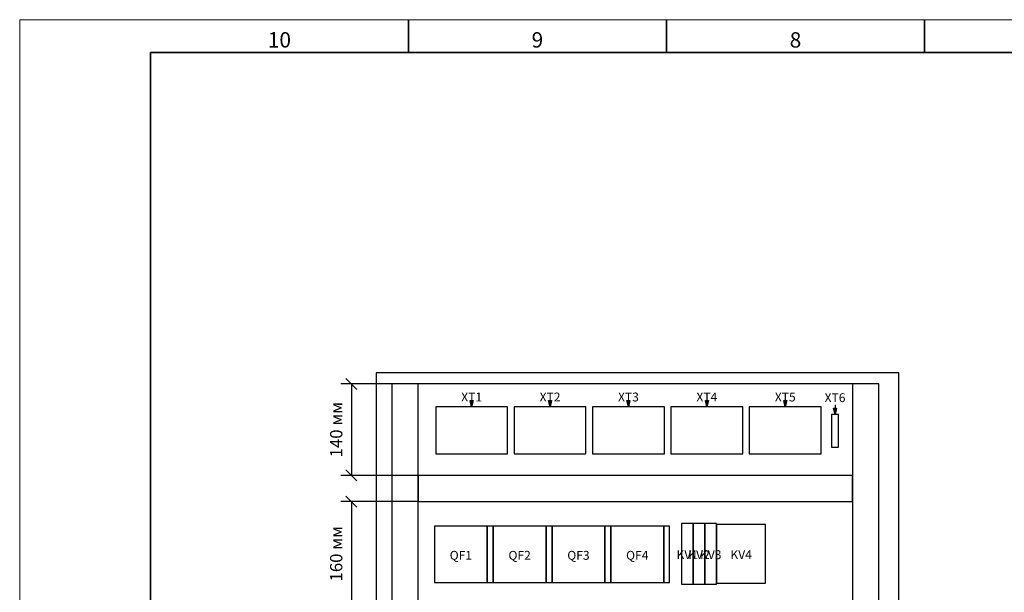
# Model space of a CAD drawing. Units: millimetres. Extents: x 0 to 9553, y -1 to 297.
# Drawn here: x 9133 to 9284, y 208 to 296 of the extents above; entities that cross this region are included whole.
import ezdxf
from ezdxf.enums import TextEntityAlignment as Align

# ---------------------------------------------------------------- set-up
doc = ezdxf.new("R2010")
doc.units = ezdxf.units.MM
for name, color, linetype, lineweight in [('EPLAN100', 7, 'Continuous', 25), ('EPLAN107', 5, 'Continuous', 5), ('EPLAN201', 7, 'Continuous', 35), ('EPLAN309', 5, 'Continuous', 5), ('EPLAN310', 5, 'Continuous', 5), ('EPLAN451', 7, 'Continuous', 35), ('EPLAN452', 7, 'Continuous', 35), ('EPLAN490', 5, 'Continuous', 5), ('LOGO__TEXT', 7, 'Continuous', 25)]:
    doc.layers.add(name, color=color, linetype=linetype, lineweight=lineweight)
doc.styles.add('T-FLEX Type A', font='t-flex-type-a.ttf')

# ---------------------------------------------------------------- blocks, each defined once
blk = doc.blocks.new('EPLSYM_LibrarySPECIAL_Symbol11_Variant0_Placement8')
at = {"layer": 'EPLAN310', "lineweight": 25, "ltscale": 32}
blk.add_lwpolyline([(0, -1158), (745, -1158), (745, 0), (0, 0)], close=True, dxfattribs=at)
blk = doc.blocks.new('EPLSYM_LibrarySPECIAL_Symbol12_Variant0_Placement8_24')
at = {"linetype": 'Continuous', "lineweight": -3, "ltscale": 32}
blk.add_hatch(color=5, dxfattribs=at).paths.add_polyline_path([(57.3, 9.9), (55, 0), (52.7, 9.9)], flags=0)
at = {"color": 5, "linetype": 'Continuous', "lineweight": 25, "ltscale": 32}
blk.add_line((55, 4), (55, 9), dxfattribs=at)
at = {"color": 5, "linetype": 'Continuous', "lineweight": -3, "ltscale": 32}
blk.add_lwpolyline([(57.3, 9.9), (55, 0), (52.7, 9.9)], close=True, dxfattribs=at)
at = {"layer": 'EPLAN309', "lineweight": 25, "ltscale": 32}
blk.add_lwpolyline([(0, -72), (110, -72), (110, 0), (0, 0)], close=True, dxfattribs=at)
blk = doc.blocks.new('EPLSYM_LibrarySPECIAL_Symbol12_Variant0_Placement8_25')
at = {"linetype": 'Continuous', "lineweight": -3, "ltscale": 32}
blk.add_hatch(color=5, dxfattribs=at).paths.add_polyline_path([(57.3, 9.9), (55, 0), (52.7, 9.9)], flags=0)
at = {"color": 5, "linetype": 'Continuous', "lineweight": 25, "ltscale": 32}
blk.add_line((55, 4), (55, 9), dxfattribs=at)
at = {"color": 5, "linetype": 'Continuous', "lineweight": -3, "ltscale": 32}
blk.add_lwpolyline([(57.3, 9.9), (55, 0), (52.7, 9.9)], close=True, dxfattribs=at)
at = {"layer": 'EPLAN309', "lineweight": 25, "ltscale": 32}
blk.add_lwpolyline([(0, -72), (110, -72), (110, 0), (0, 0)], close=True, dxfattribs=at)
blk = doc.blocks.new('EPLSYM_LibrarySPECIAL_Symbol12_Variant0_Placement8_26')
at = {"linetype": 'Continuous', "lineweight": -3, "ltscale": 32}
blk.add_hatch(color=5, dxfattribs=at).paths.add_polyline_path([(57.3, 9.9), (55, 0), (52.7, 9.9)], flags=0)
at = {"color": 5, "linetype": 'Continuous', "lineweight": 25, "ltscale": 32}
blk.add_line((55, 4), (55, 9), dxfattribs=at)
at = {"color": 5, "linetype": 'Continuous', "lineweight": -3, "ltscale": 32}
blk.add_lwpolyline([(57.3, 9.9), (55, 0), (52.7, 9.9)], close=True, dxfattribs=at)
at = {"layer": 'EPLAN309', "lineweight": 25, "ltscale": 32}
blk.add_lwpolyline([(0, -72), (110, -72), (110, 0), (0, 0)], close=True, dxfattribs=at)
blk = doc.blocks.new('EPLSYM_LibrarySPECIAL_Symbol12_Variant0_Placement8_27')
at = {"linetype": 'Continuous', "lineweight": -3, "ltscale": 32}
blk.add_hatch(color=5, dxfattribs=at).paths.add_polyline_path([(57.3, 9.9), (55, 0), (52.7, 9.9)], flags=0)
at = {"color": 5, "linetype": 'Continuous', "lineweight": 25, "ltscale": 32}
blk.add_line((55, 4), (55, 9), dxfattribs=at)
at = {"color": 5, "linetype": 'Continuous', "lineweight": -3, "ltscale": 32}
blk.add_lwpolyline([(57.3, 9.9), (55, 0), (52.7, 9.9)], close=True, dxfattribs=at)
at = {"layer": 'EPLAN309', "lineweight": 25, "ltscale": 32}
blk.add_lwpolyline([(0, -72), (110, -72), (110, 0), (0, 0)], close=True, dxfattribs=at)
blk = doc.blocks.new('EPLSYM_LibrarySPECIAL_Symbol12_Variant0_Placement8_28')
at = {"linetype": 'Continuous', "lineweight": -3, "ltscale": 32}
blk.add_hatch(color=5, dxfattribs=at).paths.add_polyline_path([(57.3, 9.9), (55, 0), (52.7, 9.9)], flags=0)
at = {"color": 5, "linetype": 'Continuous', "lineweight": 25, "ltscale": 32}
blk.add_line((55, 4), (55, 9), dxfattribs=at)
at = {"color": 5, "linetype": 'Continuous', "lineweight": -3, "ltscale": 32}
blk.add_lwpolyline([(57.3, 9.9), (55, 0), (52.7, 9.9)], close=True, dxfattribs=at)
at = {"layer": 'EPLAN309', "lineweight": 25, "ltscale": 32}
blk.add_lwpolyline([(0, -72), (110, -72), (110, 0), (0, 0)], close=True, dxfattribs=at)
blk = doc.blocks.new('EPLSYM_LibrarySPECIAL_Symbol12_Variant0_Placement8_29')
at = {"linetype": 'Continuous', "lineweight": -3, "ltscale": 32}
blk.add_hatch(color=5, dxfattribs=at).paths.add_polyline_path([(7.5, 9.9), (5.2, 0), (2.9, 9.9)], flags=0)
at = {"color": 5, "linetype": 'Continuous', "lineweight": 25, "ltscale": 32}
blk.add_line((5.2, 15), (5.2, 9), dxfattribs=at)
at = {"color": 5, "linetype": 'Continuous', "lineweight": -3, "ltscale": 32}
blk.add_lwpolyline([(7.5, 9.9), (5.2, 0), (2.9, 9.9)], close=True, dxfattribs=at)
at = {"layer": 'EPLAN309', "lineweight": 25, "ltscale": 32}
blk.add_lwpolyline([(0, -50), (10.4, -50), (10.4, 0), (0, 0)], close=True, dxfattribs=at)
blk = doc.blocks.new('EPLSYM_LibrarySPECIAL_Symbol12_Variant0_Placement8_30')
at = {"layer": 'EPLAN309', "lineweight": 25, "ltscale": 32}
blk.add_lwpolyline([(0, -86), (81, -86), (81, 0), (0, 0)], close=True, dxfattribs=at)
blk = doc.blocks.new('EPLSYM_LibrarySPECIAL_Symbol12_Variant0_Placement8_31')
at = {"layer": 'EPLAN309', "lineweight": 25, "ltscale": 32}
blk.add_lwpolyline([(0, -86), (9, -86), (9, 0), (0, 0)], close=True, dxfattribs=at)
blk = doc.blocks.new('EPLSYM_LibrarySPECIAL_Symbol12_Variant0_Placement8_32')
at = {"layer": 'EPLAN309', "lineweight": 25, "ltscale": 32}
blk.add_lwpolyline([(0, -86), (81, -86), (81, 0), (0, 0)], close=True, dxfattribs=at)
blk = doc.blocks.new('EPLSYM_LibrarySPECIAL_Symbol12_Variant0_Placement8_33')
at = {"layer": 'EPLAN309', "lineweight": 25, "ltscale": 32}
blk.add_lwpolyline([(0, -86), (9, -86), (9, 0), (0, 0)], close=True, dxfattribs=at)
blk = doc.blocks.new('EPLSYM_LibrarySPECIAL_Symbol12_Variant0_Placement8_34')
at = {"layer": 'EPLAN309', "lineweight": 25, "ltscale": 32}
blk.add_lwpolyline([(0, -86), (81, -86), (81, 0), (0, 0)], close=True, dxfattribs=at)
blk = doc.blocks.new('EPLSYM_LibrarySPECIAL_Symbol12_Variant0_Placement8_35')
at = {"layer": 'EPLAN309', "lineweight": 25, "ltscale": 32}
blk.add_lwpolyline([(0, -86), (9, -86), (9, 0), (0, 0)], close=True, dxfattribs=at)
blk = doc.blocks.new('EPLSYM_LibrarySPECIAL_Symbol12_Variant0_Placement8_36')
at = {"layer": 'EPLAN309', "lineweight": 25, "ltscale": 32}
blk.add_lwpolyline([(0, -86), (81, -86), (81, 0), (0, 0)], close=True, dxfattribs=at)
blk = doc.blocks.new('EPLSYM_LibrarySPECIAL_Symbol12_Variant0_Placement8_37')
at = {"layer": 'EPLAN309', "lineweight": 25, "ltscale": 32}
blk.add_lwpolyline([(0, -86), (9, -86), (9, 0), (0, 0)], close=True, dxfattribs=at)
blk = doc.blocks.new('EPLSYM_LibrarySPECIAL_Symbol12_Variant0_Placement8_42')
at = {"layer": 'EPLAN309', "lineweight": 25, "ltscale": 32}
blk.add_lwpolyline([(0, -93), (18, -93), (18, 0), (0, 0)], close=True, dxfattribs=at)
blk = doc.blocks.new('EPLSYM_LibrarySPECIAL_Symbol12_Variant0_Placement8_43')
at = {"layer": 'EPLAN309', "lineweight": 25, "ltscale": 32}
blk.add_lwpolyline([(0, -93), (18, -93), (18, 0), (0, 0)], close=True, dxfattribs=at)
blk = doc.blocks.new('EPLSYM_LibrarySPECIAL_Symbol12_Variant0_Placement8_44')
at = {"layer": 'EPLAN309', "lineweight": 25, "ltscale": 32}
blk.add_lwpolyline([(0, -93), (18, -93), (18, 0), (0, 0)], close=True, dxfattribs=at)
blk = doc.blocks.new('EPLSYM_LibrarySPECIAL_Symbol12_Variant0_Placement8_45')
at = {"layer": 'EPLAN309', "lineweight": 25, "ltscale": 32}
blk.add_lwpolyline([(0, -90), (75, -90), (75, 0), (0, 0)], close=True, dxfattribs=at)
blk = doc.blocks.new('EPLFRAME')
at = {"layer": 'EPLAN201', "color": 7, "ltscale": 4}
for p, q in [((59.5, 292), (59.5, 297)), ((99, 292), (99, 297)), ((138.5, 292), (138.5, 297)), ((20, 292), (230, 292)), ((20, 292), (20, 5))]:
    blk.add_line(p, q, dxfattribs=at)
at = {"layer": 'EPLAN201', "color": 7, "lineweight": 0, "ltscale": 4}
blk.add_lwpolyline([(0, 0), (420, 0), (420, 297), (0, 297)], close=True, dxfattribs=at)
at = {"layer": 'EPLAN451', "color": 7, "style": 'T-FLEX Type A'}
for tag, p in [('14_59934_2', (286, 26)), ('14_59934_1', (286, 21)), ('14_59934_4', (286, 16)), ('14_59934', (286, 6))]:
    blk.add_attdef(tag, p, '', height=2.355, dxfattribs=at)
at = {"layer": 'EPLAN452', "color": 7, "style": 'T-FLEX Type A'}
for tag, p in [('53_19005', (39.75, 292)), ('53_19005_1', (79.25, 292)), ('53_19005_2', (118.75, 292)), ('53_19005_3', (158.25, 292)), ('53_19005_4', (197.75, 292)), ('53_19005_5', (237.25, 292)), ('53_19005_6', (276.75, 292)), ('53_19005_7', (316.25, 292)), ('53_19005_8', (355.75, 292)), ('53_19005_9', (395.25, 292))]:
    blk.add_attdef(tag, text='', height=2.355, dxfattribs=at).set_placement(p, align=Align.BOTTOM_CENTER)
for tag, p in [('53_19006_6', (415.471, 271.5)), ('53_19006_5', (415.471, 230.5)), ('53_19006_4', (415.471, 189.5)), ('53_19006_3', (415.471, 148.5)), ('53_19006_2', (415.471, 107.5)), ('53_19006_1', (415.471, 66.5)), ('53_19006', (415.471, 25.5))]:
    blk.add_attdef(tag, text='', height=2.355, dxfattribs=at).set_placement(p, align=Align.TOP_CENTER)
blk.add_attdef('4_11090[1]', text='', height=3.768, dxfattribs=at).set_placement((412.5, 54.6232), align=Align.MIDDLE_RIGHT)
for tag, p in [('4_11090[2]', (355, 42.2645)), ('4_11090[3]', (330, 27.2645)), ('4_11090[5]', (372.5, 24.7645)), ('4_11090[27]', (387.5, 24.7645)), ('4_11090[4]', (330, 12.2645))]:
    blk.add_attdef(tag, text='', height=2.355, dxfattribs=at).set_placement(p, align=Align.MIDDLE_CENTER)
for tag, p in [('4_11090[7]', (231, 32.2645)), ('4_11090[6]', (251, 32.2645)), ('4_11090[10]', (231, 27.2645)), ('4_11090[9]', (251, 27.2645)), ('4_11090[13]', (231, 22.2645)), ('4_11090[12]', (251, 22.2645)), ('4_11090[16]', (231, 17.2645)), ('4_11090[15]', (251, 17.2645)), ('4_11090[19]', (231, 7.2645)), ('4_11090[18]', (251, 7.2645))]:
    blk.add_attdef(tag, text='', height=2.355, dxfattribs=at).set_placement(p, align=Align.MIDDLE_LEFT)
at = {"layer": 'LOGO__TEXT', "color": 7, "style": 'T-FLEX Type A'}
blk.add_attdef('4_11090[26]', text='', height=2.355, dxfattribs=at).set_placement((390, 12.2645), align=Align.MIDDLE_CENTER)

msp = doc.modelspace()

# ---------------------------------------------------------------- linework, layer by layer
at = {"layer": 'EPLAN100', "lineweight": 25, "ltscale": 32}
msp.add_lwpolyline([(9187.46, 121.78), (9267.46, 121.78), (9267.46, 241.78), (9187.46, 241.78)], close=True, dxfattribs=at)
at = {"layer": 'EPLAN107', "color": 5, "linetype": 'Continuous', "lineweight": 25, "ltscale": 4}
for p, q in [((9193.86, 240.08), (9182.06, 240.08)), ((9182.81, 240.92), (9184.51, 239.23)), ((9183.66, 240.08), (9183.66, 226.08)), ((9193.86, 226.08), (9182.06, 226.08)), ((9184.51, 225.23), (9182.81, 226.92)), ((9193.86, 222.08), (9182.06, 222.08)), ((9182.81, 222.92), (9184.51, 221.23)), ((9183.66, 222.08), (9183.66, 206.08))]:
    msp.add_line(p, q, dxfattribs=at)
at = {"layer": 'EPLAN309', "lineweight": 25, "ltscale": 32}
for points in [[(9189.86, 124.28), (9193.86, 124.28), (9193.86, 240.08), (9189.86, 240.08)], [(9260.36, 124.28), (9264.36, 124.28), (9264.36, 240.08), (9260.36, 240.08)], [(9193.86, 222.08), (9260.36, 222.08), (9260.36, 226.08), (9193.86, 226.08)]]:
    msp.add_lwpolyline(points, close=True, dxfattribs=at)

# ---------------------------------------------------------------- block references
ref = msp.add_blockref('EPLFRAME', (9132.88, -1.14))
ref.add_attrib('53_19005', '10', dxfattribs={"layer": 'EPLAN452', "color": 7, "height": 2.355, "style": 'T-FLEX Type A'}).set_placement((9172.63, 290.86), align=Align.BOTTOM_CENTER)
ref.add_attrib('53_19005_1', '9', dxfattribs={"layer": 'EPLAN452', "color": 7, "height": 2.35, "style": 'T-FLEX Type A'}).set_placement((9212.13, 290.86), align=Align.BOTTOM_CENTER)
ref.add_attrib('53_19005_2', '8', dxfattribs={"layer": 'EPLAN452', "color": 7, "height": 2.35, "style": 'T-FLEX Type A'}).set_placement((9251.63, 290.86), align=Align.BOTTOM_CENTER)
at = {"xscale": 0.1, "yscale": 0.1, "zscale": 0.1}
for name, p in [('EPLSYM_LibrarySPECIAL_Symbol11_Variant0_Placement8', (9189.86, 240.08)), ('EPLSYM_LibrarySPECIAL_Symbol12_Variant0_Placement8_31', (9204.46, 218.28)), ('EPLSYM_LibrarySPECIAL_Symbol12_Variant0_Placement8_33', (9213.46, 218.28)), ('EPLSYM_LibrarySPECIAL_Symbol12_Variant0_Placement8_35', (9222.46, 218.28)), ('EPLSYM_LibrarySPECIAL_Symbol12_Variant0_Placement8_37', (9231.46, 218.28))]:
    msp.add_blockref(name, p, dxfattribs=at)
ref = msp.add_blockref('EPLSYM_LibrarySPECIAL_Symbol12_Variant0_Placement8_24', (9196.56, 236.58), dxfattribs=dict(xscale=0.1, yscale=0.1, zscale=0.1))
ref.add_attrib('17_20008', 'XT1', dxfattribs={"layer": 'EPLAN490', "color": 5, "height": 1.356, "style": 'T-FLEX Type A'}).set_placement((9202.06, 236.98), align=Align.BOTTOM_CENTER)
ref = msp.add_blockref('EPLSYM_LibrarySPECIAL_Symbol12_Variant0_Placement8_25', (9208.56, 236.58), dxfattribs=dict(xscale=0.1, yscale=0.1, zscale=0.1))
ref.add_attrib('17_20008', 'XT2', dxfattribs={"layer": 'EPLAN490', "color": 5, "height": 1.356, "style": 'T-FLEX Type A'}).set_placement((9214.06, 236.98), align=Align.BOTTOM_CENTER)
ref = msp.add_blockref('EPLSYM_LibrarySPECIAL_Symbol12_Variant0_Placement8_26', (9220.56, 236.58), dxfattribs=dict(xscale=0.1, yscale=0.1, zscale=0.1))
ref.add_attrib('17_20008', 'XT3', dxfattribs={"layer": 'EPLAN490', "color": 5, "height": 1.356, "style": 'T-FLEX Type A'}).set_placement((9226.06, 236.98), align=Align.BOTTOM_CENTER)
ref = msp.add_blockref('EPLSYM_LibrarySPECIAL_Symbol12_Variant0_Placement8_27', (9232.56, 236.58), dxfattribs=dict(xscale=0.1, yscale=0.1, zscale=0.1))
ref.add_attrib('17_20008', 'XT4', dxfattribs={"layer": 'EPLAN490', "color": 5, "height": 1.356, "style": 'T-FLEX Type A'}).set_placement((9238.06, 236.98), align=Align.BOTTOM_CENTER)
ref = msp.add_blockref('EPLSYM_LibrarySPECIAL_Symbol12_Variant0_Placement8_28', (9244.56, 236.58), dxfattribs=dict(xscale=0.1, yscale=0.1, zscale=0.1))
ref.add_attrib('17_20008', 'XT5', dxfattribs={"layer": 'EPLAN490', "color": 5, "height": 1.356, "style": 'T-FLEX Type A'}).set_placement((9250.06, 236.98), align=Align.BOTTOM_CENTER)
ref = msp.add_blockref('EPLSYM_LibrarySPECIAL_Symbol12_Variant0_Placement8_29', (9257.16, 235.38), dxfattribs=dict(xscale=0.1, yscale=0.1, zscale=0.1))
ref.add_attrib('17_20008', 'XT6', dxfattribs={"layer": 'EPLAN490', "color": 5, "height": 1.356, "style": 'T-FLEX Type A'}).set_placement((9257.68, 236.88), align=Align.BOTTOM_CENTER)
ref = msp.add_blockref('EPLSYM_LibrarySPECIAL_Symbol12_Variant0_Placement8_42', (9234.16, 218.73), dxfattribs=dict(xscale=0.1, yscale=0.1, zscale=0.1))
ref.add_attrib('17_20008', 'KV1', dxfattribs={"layer": 'EPLAN490', "color": 5, "height": 1.356, "style": 'T-FLEX Type A'}).set_placement((9235.06, 213.94), align=Align.MIDDLE_CENTER)
ref = msp.add_blockref('EPLSYM_LibrarySPECIAL_Symbol12_Variant0_Placement8_43', (9235.96, 218.73), dxfattribs=dict(xscale=0.1, yscale=0.1, zscale=0.1))
ref.add_attrib('17_20008', 'KV2', dxfattribs={"layer": 'EPLAN490', "color": 5, "height": 1.356, "style": 'T-FLEX Type A'}).set_placement((9236.86, 213.94), align=Align.MIDDLE_CENTER)
ref = msp.add_blockref('EPLSYM_LibrarySPECIAL_Symbol12_Variant0_Placement8_44', (9237.76, 218.73), dxfattribs=dict(xscale=0.1, yscale=0.1, zscale=0.1))
ref.add_attrib('17_20008', 'KV3', dxfattribs={"layer": 'EPLAN490', "color": 5, "height": 1.356, "style": 'T-FLEX Type A'}).set_placement((9238.66, 213.94), align=Align.MIDDLE_CENTER)
ref = msp.add_blockref('EPLSYM_LibrarySPECIAL_Symbol12_Variant0_Placement8_45', (9239.56, 218.58), dxfattribs=dict(xscale=0.1, yscale=0.1, zscale=0.1))
ref.add_attrib('17_20008', 'KV4', dxfattribs={"layer": 'EPLAN490', "color": 5, "height": 1.356, "style": 'T-FLEX Type A'}).set_placement((9243.31, 213.94), align=Align.MIDDLE_CENTER)
ref = msp.add_blockref('EPLSYM_LibrarySPECIAL_Symbol12_Variant0_Placement8_30', (9196.36, 218.28), dxfattribs=dict(xscale=0.1, yscale=0.1, zscale=0.1))
ref.add_attrib('17_20008', 'QF1', dxfattribs={"layer": 'EPLAN490', "color": 5, "height": 1.356, "style": 'T-FLEX Type A'}).set_placement((9200.41, 213.84), align=Align.MIDDLE_CENTER)
ref = msp.add_blockref('EPLSYM_LibrarySPECIAL_Symbol12_Variant0_Placement8_32', (9205.36, 218.28), dxfattribs=dict(xscale=0.1, yscale=0.1, zscale=0.1))
ref.add_attrib('17_20008', 'QF2', dxfattribs={"layer": 'EPLAN490', "color": 5, "height": 1.356, "style": 'T-FLEX Type A'}).set_placement((9209.41, 213.84), align=Align.MIDDLE_CENTER)
ref = msp.add_blockref('EPLSYM_LibrarySPECIAL_Symbol12_Variant0_Placement8_34', (9214.36, 218.28), dxfattribs=dict(xscale=0.1, yscale=0.1, zscale=0.1))
ref.add_attrib('17_20008', 'QF3', dxfattribs={"layer": 'EPLAN490', "color": 5, "height": 1.356, "style": 'T-FLEX Type A'}).set_placement((9218.41, 213.84), align=Align.MIDDLE_CENTER)
ref = msp.add_blockref('EPLSYM_LibrarySPECIAL_Symbol12_Variant0_Placement8_36', (9223.36, 218.28), dxfattribs=dict(xscale=0.1, yscale=0.1, zscale=0.1))
ref.add_attrib('17_20008', 'QF4', dxfattribs={"layer": 'EPLAN490', "color": 5, "height": 1.356, "style": 'T-FLEX Type A'}).set_placement((9227.41, 213.84), align=Align.MIDDLE_CENTER)

# ---------------------------------------------------------------- texts
at = {"layer": 'EPLAN107', "color": 5, "style": 'T-FLEX Type A'}
for s, p in [('140 мм', (9182.86, 233.08)), ('160 мм', (9182.86, 214.08))]:
    msp.add_text(s, height=1.884, rotation=90, dxfattribs=at).set_placement(p, align=Align.BOTTOM_CENTER)

doc.saveas('drawing.dxf')
